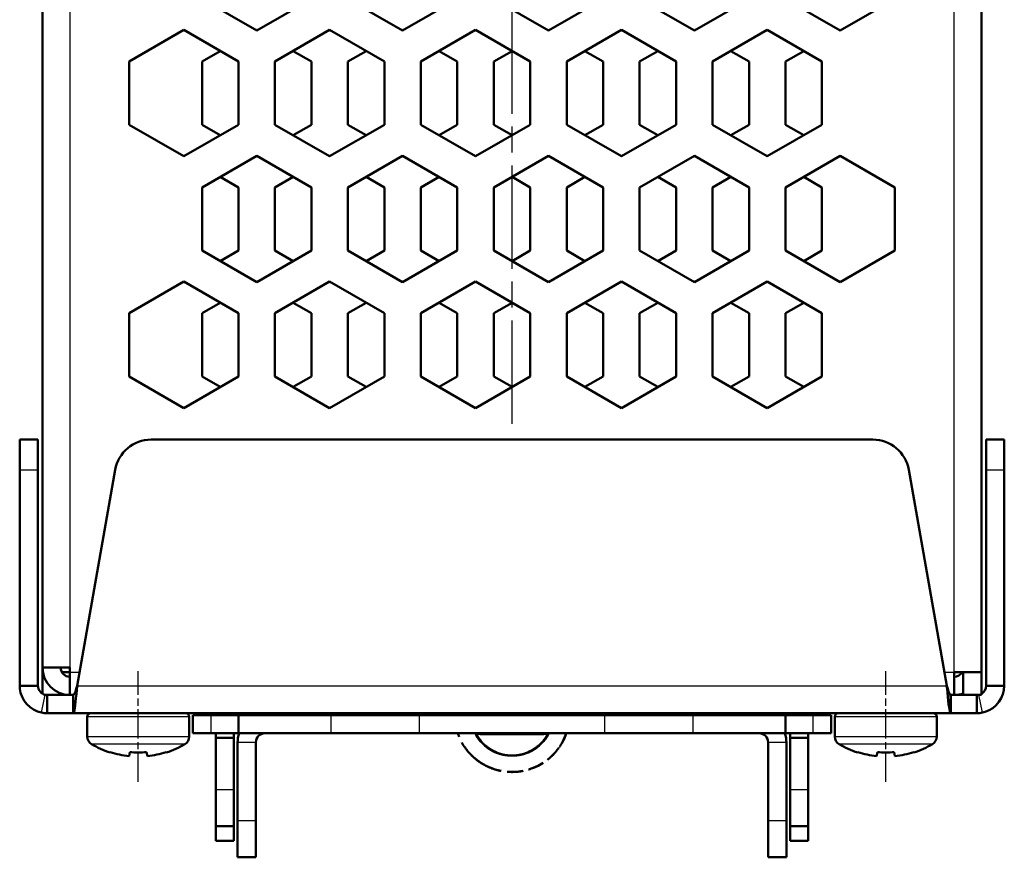
# Model space of a CAD drawing. Units: millimetres. Extents: x 1 to 840, y 1 to 594.
# Drawn here: x 211 to 265, y 452 to 498 of the extents above; entities that cross this region are included whole.
import ezdxf

# ---------------------------------------------------------------- set-up
doc = ezdxf.new("R2010")
doc.units = ezdxf.units.MM
doc.linetypes.add('CHAIN', pattern=[0.3543, 0.2362, -0.0295, 0.0591, -0.0295])
doc.linetypes.add('DASH_DOT', pattern=[0.37, 0.24, -0.06, 0.01, -0.06])
for name, color, linetype, lineweight in [('Mittellinie (ISO)', 1, 'DASH_DOT', 25), ('Sichtbar (ISO)', 7, 'Continuous', 50), ('Sichtbar schmal (ISO)', 1, 'Continuous', 25)]:
    doc.layers.add(name, color=color, linetype=linetype, lineweight=lineweight)

msp = doc.modelspace()

# ---------------------------------------------------------------- linework, layer by layer
at = {"layer": 'Mittellinie (ISO)', "linetype": 'CHAIN', "ltscale": 23.990969}
msp.add_line((237.6277713, 475.8002859), (237.6277713, 564.7219567), dxfattribs=at)
at = {"layer": 'Mittellinie (ISO)', "linetype": 'CHAIN', "ltscale": 6.742502}
for p, q in [((217.1277713, 456.1589622), (217.1277713, 462.2267781)), ((258.1277713, 456.1589622), (258.1277713, 462.2267781))]:
    msp.add_line(p, q, dxfattribs=at)
at = {"layer": 'Sichtbar (ISO)'}
for p, q in [((263.3777713, 560.1767781), (263.3777713, 462.1767781)), ((211.8777713, 462.4267781), (211.8777713, 559.9267781)), ((223.6277713, 497.3626765), (220.6277713, 499.0947273)), ((226.6277713, 499.0947273), (223.6277713, 497.3626765)), ((231.6277713, 497.3626765), (228.6277713, 499.0947273)), ((234.6277713, 499.0947273), (231.6277713, 497.3626765)), ((239.6277713, 497.3626765), (236.6277713, 499.0947273)), ((242.6277713, 499.0947273), (239.6277713, 497.3626765)), ((247.6277713, 497.3626765), (244.6277713, 499.0947273)), ((250.6277713, 499.0947273), (247.6277713, 497.3626765)), ((255.6277713, 497.3626765), (252.6277713, 499.0947273)), ((258.6277713, 499.0947273), (255.6277713, 497.3626765)), ((216.6277713, 495.6588289), (219.6277713, 497.3908797)), ((219.6277713, 497.3626765), (219.6033466, 497.3767781)), ((219.6277713, 497.3908797), (222.6277713, 495.6588289)), ((219.652196, 497.3767781), (219.6277713, 497.3626765)), ((223.6033466, 497.3767781), (223.6277713, 497.3908797)), ((223.6277713, 497.3908797), (223.652196, 497.3767781)), ((224.6277713, 495.6588289), (227.6277713, 497.3908797)), ((227.6277713, 497.3626765), (227.6033466, 497.3767781)), ((227.6277713, 497.3908797), (230.6277713, 495.6588289)), ((227.652196, 497.3767781), (227.6277713, 497.3626765)), ((231.6033466, 497.3767781), (231.6277713, 497.3908797)), ((231.6277713, 497.3908797), (231.652196, 497.3767781)), ((232.6277713, 495.6588289), (235.6277713, 497.3908797)), ((235.6277713, 497.3626765), (235.6033466, 497.3767781)), ((235.6277713, 497.3908797), (238.6277713, 495.6588289)), ((235.652196, 497.3767781), (235.6277713, 497.3626765)), ((239.6033466, 497.3767781), (239.6277713, 497.3908797)), ((239.6277713, 497.3908797), (239.652196, 497.3767781)), ((240.6277713, 495.6588289), (243.6277713, 497.3908797)), ((243.6277713, 497.3626765), (243.6033466, 497.3767781)), ((243.6277713, 497.3908797), (246.6277713, 495.6588289)), ((243.652196, 497.3767781), (243.6277713, 497.3626765)), ((247.6033466, 497.3767781), (247.6277713, 497.3908797)), ((247.6277713, 497.3908797), (247.652196, 497.3767781)), ((248.6277713, 495.6588289), (251.6277713, 497.3908797)), ((251.6277713, 497.3626765), (251.6033466, 497.3767781)), ((251.6277713, 497.3908797), (254.6277713, 495.6588289)), ((251.652196, 497.3767781), (251.6277713, 497.3626765)), ((255.6033466, 497.3767781), (255.6277713, 497.3908797)), ((255.6277713, 497.3908797), (255.652196, 497.3767781)), ((220.6277713, 495.6588289), (221.6277713, 496.2361792)), ((225.6277713, 496.2361792), (226.6277713, 495.6588289)), ((228.6277713, 495.6588289), (229.6277713, 496.2361792)), ((233.6277713, 496.2361792), (234.6277713, 495.6588289)), ((236.6277713, 495.6588289), (237.6277713, 496.2361792)), ((241.6277713, 496.2361792), (242.6277713, 495.6588289)), ((244.6277713, 495.6588289), (245.6277713, 496.2361792)), ((249.6277713, 496.2361792), (250.6277713, 495.6588289)), ((252.6277713, 495.6588289), (253.6277713, 496.2361792)), ((216.6277713, 492.1947273), (216.6277713, 495.6588289)), ((220.6277713, 492.1947273), (220.6277713, 495.6588289)), ((222.6277713, 495.6588289), (222.6277713, 492.1947273)), ((224.6277713, 492.1947273), (224.6277713, 495.6588289)), ((226.6277713, 495.6588289), (226.6277713, 492.1947273)), ((228.6277713, 492.1947273), (228.6277713, 495.6588289)), ((230.6277713, 495.6588289), (230.6277713, 492.1947273)), ((232.6277713, 492.1947273), (232.6277713, 495.6588289)), ((234.6277713, 495.6588289), (234.6277713, 492.1947273)), ((236.6277713, 492.1947273), (236.6277713, 495.6588289)), ((238.6277713, 495.6588289), (238.6277713, 492.1947273)), ((240.6277713, 492.1947273), (240.6277713, 495.6588289)), ((242.6277713, 495.6588289), (242.6277713, 492.1947273)), ((244.6277713, 492.1947273), (244.6277713, 495.6588289)), ((246.6277713, 495.6588289), (246.6277713, 492.1947273)), ((248.6277713, 492.1947273), (248.6277713, 495.6588289)), ((250.6277713, 495.6588289), (250.6277713, 492.1947273)), ((252.6277713, 492.1947273), (252.6277713, 495.6588289)), ((254.6277713, 495.6588289), (254.6277713, 492.1947273)), ((219.6277713, 490.4626765), (216.6277713, 492.1947273)), ((222.6277713, 492.1947273), (219.6277713, 490.4626765)), ((221.6277713, 491.617377), (220.6277713, 492.1947273)), ((227.6277713, 490.4626765), (224.6277713, 492.1947273)), ((226.6277713, 492.1947273), (225.6277713, 491.617377)), ((230.6277713, 492.1947273), (227.6277713, 490.4626765)), ((229.6277713, 491.617377), (228.6277713, 492.1947273)), ((235.6277713, 490.4626765), (232.6277713, 492.1947273)), ((234.6277713, 492.1947273), (233.6277713, 491.617377)), ((238.6277713, 492.1947273), (235.6277713, 490.4626765)), ((237.6277713, 491.617377), (236.6277713, 492.1947273)), ((243.6277713, 490.4626765), (240.6277713, 492.1947273)), ((242.6277713, 492.1947273), (241.6277713, 491.617377)), ((246.6277713, 492.1947273), (243.6277713, 490.4626765)), ((245.6277713, 491.617377), (244.6277713, 492.1947273)), ((251.6277713, 490.4626765), (248.6277713, 492.1947273)), ((250.6277713, 492.1947273), (249.6277713, 491.617377)), ((254.6277713, 492.1947273), (251.6277713, 490.4626765)), ((253.6277713, 491.617377), (252.6277713, 492.1947273)), ((219.6033466, 490.4767781), (219.6277713, 490.4908797)), ((219.6277713, 490.4908797), (219.652196, 490.4767781)), ((220.6277713, 488.7588289), (223.6277713, 490.4908797)), ((223.6277713, 490.4626765), (223.6033466, 490.4767781)), ((223.6277713, 490.4908797), (226.6277713, 488.7588289)), ((223.652196, 490.4767781), (223.6277713, 490.4626765)), ((227.6033466, 490.4767781), (227.6277713, 490.4908797)), ((227.6277713, 490.4908797), (227.652196, 490.4767781)), ((228.6277713, 488.7588289), (231.6277713, 490.4908797)), ((231.6277713, 490.4626765), (231.6033466, 490.4767781)), ((231.6277713, 490.4908797), (234.6277713, 488.7588289)), ((231.652196, 490.4767781), (231.6277713, 490.4626765)), ((235.6033466, 490.4767781), (235.6277713, 490.4908797)), ((235.6277713, 490.4908797), (235.652196, 490.4767781)), ((236.6277713, 488.7588289), (239.6277713, 490.4908797)), ((239.6277713, 490.4626765), (239.6033466, 490.4767781)), ((239.6277713, 490.4908797), (242.6277713, 488.7588289)), ((239.652196, 490.4767781), (239.6277713, 490.4626765)), ((243.6033466, 490.4767781), (243.6277713, 490.4908797)), ((243.6277713, 490.4908797), (243.652196, 490.4767781)), ((244.6277713, 488.7588289), (247.6277713, 490.4908797)), ((247.6277713, 490.4626765), (247.6033466, 490.4767781)), ((247.6277713, 490.4908797), (250.6277713, 488.7588289)), ((247.652196, 490.4767781), (247.6277713, 490.4626765)), ((251.6033466, 490.4767781), (251.6277713, 490.4908797)), ((251.6277713, 490.4908797), (251.652196, 490.4767781)), ((252.6277713, 488.7588289), (255.6277713, 490.4908797)), ((255.6277713, 490.4626765), (255.6033466, 490.4767781)), ((255.6277713, 490.4908797), (258.6277713, 488.7588289)), ((255.652196, 490.4767781), (255.6277713, 490.4626765)), ((221.6277713, 489.3361792), (222.6277713, 488.7588289)), ((224.6277713, 488.7588289), (225.6277713, 489.3361792)), ((229.6277713, 489.3361792), (230.6277713, 488.7588289)), ((232.6277713, 488.7588289), (233.6277713, 489.3361792)), ((237.6277713, 489.3361792), (238.6277713, 488.7588289)), ((240.6277713, 488.7588289), (241.6277713, 489.3361792)), ((245.6277713, 489.3361792), (246.6277713, 488.7588289)), ((248.6277713, 488.7588289), (249.6277713, 489.3361792)), ((253.6277713, 489.3361792), (254.6277713, 488.7588289)), ((220.6277713, 485.2947273), (220.6277713, 488.7588289)), ((222.6277713, 488.7588289), (222.6277713, 485.2947273)), ((224.6277713, 485.2947273), (224.6277713, 488.7588289)), ((226.6277713, 488.7588289), (226.6277713, 485.2947273)), ((228.6277713, 485.2947273), (228.6277713, 488.7588289)), ((230.6277713, 488.7588289), (230.6277713, 485.2947273)), ((232.6277713, 485.2947273), (232.6277713, 488.7588289)), ((234.6277713, 488.7588289), (234.6277713, 485.2947273)), ((236.6277713, 485.2947273), (236.6277713, 488.7588289)), ((238.6277713, 488.7588289), (238.6277713, 485.2947273)), ((240.6277713, 485.2947273), (240.6277713, 488.7588289)), ((242.6277713, 488.7588289), (242.6277713, 485.2947273)), ((244.6277713, 485.2947273), (244.6277713, 488.7588289)), ((246.6277713, 488.7588289), (246.6277713, 485.2947273)), ((248.6277713, 485.2947273), (248.6277713, 488.7588289)), ((250.6277713, 488.7588289), (250.6277713, 485.2947273)), ((252.6277713, 485.2947273), (252.6277713, 488.7588289)), ((254.6277713, 488.7588289), (254.6277713, 485.2947273)), ((258.6277713, 488.7588289), (258.6277713, 485.2947273)), ((223.6277713, 483.5626765), (220.6277713, 485.2947273)), ((222.6277713, 485.2947273), (221.6277713, 484.717377)), ((226.6277713, 485.2947273), (223.6277713, 483.5626765)), ((225.6277713, 484.717377), (224.6277713, 485.2947273)), ((231.6277713, 483.5626765), (228.6277713, 485.2947273)), ((230.6277713, 485.2947273), (229.6277713, 484.717377)), ((234.6277713, 485.2947273), (231.6277713, 483.5626765)), ((233.6277713, 484.717377), (232.6277713, 485.2947273)), ((239.6277713, 483.5626765), (236.6277713, 485.2947273)), ((238.6277713, 485.2947273), (237.6277713, 484.717377)), ((242.6277713, 485.2947273), (239.6277713, 483.5626765)), ((241.6277713, 484.717377), (240.6277713, 485.2947273)), ((247.6277713, 483.5626765), (244.6277713, 485.2947273)), ((246.6277713, 485.2947273), (245.6277713, 484.717377)), ((250.6277713, 485.2947273), (247.6277713, 483.5626765)), ((249.6277713, 484.717377), (248.6277713, 485.2947273)), ((255.6277713, 483.5626765), (252.6277713, 485.2947273)), ((254.6277713, 485.2947273), (253.6277713, 484.717377)), ((258.6277713, 485.2947273), (255.6277713, 483.5626765)), ((216.6277713, 481.8588289), (219.6277713, 483.5908797)), ((219.6277713, 483.5626765), (219.6033466, 483.5767781)), ((219.6277713, 483.5908797), (222.6277713, 481.8588289)), ((219.652196, 483.5767781), (219.6277713, 483.5626765)), ((223.6033466, 483.5767781), (223.6277713, 483.5908797)), ((223.6277713, 483.5908797), (223.652196, 483.5767781)), ((224.6277713, 481.8588289), (227.6277713, 483.5908797)), ((227.6277713, 483.5626765), (227.6033466, 483.5767781)), ((227.6277713, 483.5908797), (230.6277713, 481.8588289)), ((227.652196, 483.5767781), (227.6277713, 483.5626765)), ((231.6033466, 483.5767781), (231.6277713, 483.5908797)), ((231.6277713, 483.5908797), (231.652196, 483.5767781)), ((232.6277713, 481.8588289), (235.6277713, 483.5908797)), ((235.6277713, 483.5626765), (235.6033466, 483.5767781)), ((235.6277713, 483.5908797), (238.6277713, 481.8588289)), ((235.652196, 483.5767781), (235.6277713, 483.5626765)), ((239.6033466, 483.5767781), (239.6277713, 483.5908797)), ((239.6277713, 483.5908797), (239.652196, 483.5767781)), ((240.6277713, 481.8588289), (243.6277713, 483.5908797)), ((243.6277713, 483.5626765), (243.6033466, 483.5767781)), ((243.6277713, 483.5908797), (246.6277713, 481.8588289)), ((243.652196, 483.5767781), (243.6277713, 483.5626765)), ((247.6033466, 483.5767781), (247.6277713, 483.5908797)), ((247.6277713, 483.5908797), (247.652196, 483.5767781)), ((248.6277713, 481.8588289), (251.6277713, 483.5908797)), ((251.6277713, 483.5626765), (251.6033466, 483.5767781)), ((251.6277713, 483.5908797), (254.6277713, 481.8588289)), ((251.652196, 483.5767781), (251.6277713, 483.5626765)), ((255.6033466, 483.5767781), (255.6277713, 483.5908797)), ((255.6277713, 483.5908797), (255.652196, 483.5767781)), ((220.6277713, 481.8588289), (221.6277713, 482.4361792)), ((225.6277713, 482.4361792), (226.6277713, 481.8588289)), ((228.6277713, 481.8588289), (229.6277713, 482.4361792)), ((233.6277713, 482.4361792), (234.6277713, 481.8588289)), ((236.6277713, 481.8588289), (237.6277713, 482.4361792)), ((241.6277713, 482.4361792), (242.6277713, 481.8588289)), ((244.6277713, 481.8588289), (245.6277713, 482.4361792)), ((249.6277713, 482.4361792), (250.6277713, 481.8588289)), ((252.6277713, 481.8588289), (253.6277713, 482.4361792)), ((216.6277713, 478.3947273), (216.6277713, 481.8588289)), ((220.6277713, 478.3947273), (220.6277713, 481.8588289)), ((222.6277713, 481.8588289), (222.6277713, 478.3947273)), ((224.6277713, 478.3947273), (224.6277713, 481.8588289)), ((226.6277713, 481.8588289), (226.6277713, 478.3947273)), ((228.6277713, 478.3947273), (228.6277713, 481.8588289)), ((230.6277713, 481.8588289), (230.6277713, 478.3947273)), ((232.6277713, 478.3947273), (232.6277713, 481.8588289)), ((234.6277713, 481.8588289), (234.6277713, 478.3947273)), ((236.6277713, 478.3947273), (236.6277713, 481.8588289)), ((238.6277713, 481.8588289), (238.6277713, 478.3947273)), ((240.6277713, 478.3947273), (240.6277713, 481.8588289)), ((242.6277713, 481.8588289), (242.6277713, 478.3947273)), ((244.6277713, 478.3947273), (244.6277713, 481.8588289)), ((246.6277713, 481.8588289), (246.6277713, 478.3947273)), ((248.6277713, 478.3947273), (248.6277713, 481.8588289)), ((250.6277713, 481.8588289), (250.6277713, 478.3947273)), ((252.6277713, 478.3947273), (252.6277713, 481.8588289)), ((254.6277713, 481.8588289), (254.6277713, 478.3947273)), ((219.6277713, 476.6626765), (216.6277713, 478.3947273)), ((222.6277713, 478.3947273), (219.6277713, 476.6626765)), ((221.6277713, 477.817377), (220.6277713, 478.3947273)), ((227.6277713, 476.6626765), (224.6277713, 478.3947273)), ((226.6277713, 478.3947273), (225.6277713, 477.817377)), ((230.6277713, 478.3947273), (227.6277713, 476.6626765)), ((229.6277713, 477.817377), (228.6277713, 478.3947273)), ((235.6277713, 476.6626765), (232.6277713, 478.3947273)), ((234.6277713, 478.3947273), (233.6277713, 477.817377)), ((238.6277713, 478.3947273), (235.6277713, 476.6626765)), ((237.6277713, 477.817377), (236.6277713, 478.3947273)), ((243.6277713, 476.6626765), (240.6277713, 478.3947273)), ((242.6277713, 478.3947273), (241.6277713, 477.817377)), ((246.6277713, 478.3947273), (243.6277713, 476.6626765)), ((245.6277713, 477.817377), (244.6277713, 478.3947273)), ((251.6277713, 476.6626765), (248.6277713, 478.3947273)), ((250.6277713, 478.3947273), (249.6277713, 477.817377)), ((254.6277713, 478.3947273), (251.6277713, 476.6626765)), ((253.6277713, 477.817377), (252.6277713, 478.3947273)), ((211.6277713, 474.9267781), (210.6277713, 474.9267781)), ((210.6277713, 473.2740745), (210.6277713, 474.9267781)), ((211.6277713, 474.9267781), (211.6277713, 473.2740745)), ((217.8367299, 474.9267781), (257.4188127, 474.9267781)), ((264.6277713, 474.9267781), (263.6277713, 474.9267781)), ((263.6277713, 473.2740745), (263.6277713, 474.9267781)), ((264.6277713, 474.9267781), (264.6277713, 473.2740745)), ((210.6277713, 461.4267781), (210.6277713, 473.2740745)), ((211.6277713, 473.2740745), (211.6277713, 461.4267781)), ((215.8671144, 473.2740745), (213.7781164, 461.4267781)), ((261.4774262, 461.4267781), (259.3884282, 473.2740745)), ((263.6277713, 461.4267781), (263.6277713, 473.2740745)), ((264.6277713, 473.2740745), (264.6277713, 461.4267781)), ((213.3777713, 462.4267781), (211.8777713, 462.4267781)), ((211.8777713, 462.4267781), (211.8777713, 460.9937654)), ((213.3777713, 462.4267781), (213.3777713, 462.1767781)), ((212.9447586, 462.1767781), (213.3777713, 462.1767781)), ((213.3777713, 460.9267781), (213.3777713, 462.1767781)), ((261.8777713, 462.1767781), (261.8777713, 460.9267781)), ((263.3777713, 462.1767781), (261.8777713, 462.1767781)), ((262.3777713, 460.9267781), (262.3777713, 462.1767781)), ((263.3777713, 462.1767781), (263.3777713, 460.9267781)), ((211.3780285, 461.4267781), (210.6277713, 461.4267781)), ((211.6277713, 461.4267781), (211.3780285, 461.4267781)), ((263.877514, 461.4267781), (263.6277713, 461.4267781)), ((264.6277713, 461.4267781), (263.877514, 461.4267781)), ((212.1277713, 460.9267781), (213.564259, 460.9267781)), ((212.1277713, 460.9267781), (212.1277713, 460.6770354)), ((212.1277713, 460.6770354), (212.1277713, 459.9267781)), ((212.8777713, 460.9267781), (212.8777713, 461.0125645)), ((213.564259, 460.6770354), (213.564259, 460.9267781)), ((213.564259, 459.9267781), (213.564259, 460.6770354)), ((261.6912836, 460.9267781), (262.6595343, 460.9267781)), ((261.6912836, 460.9267781), (261.6912836, 460.6770354)), ((261.6912836, 460.6770354), (261.6912836, 459.9267781)), ((263.3777713, 460.9267781), (262.6595343, 460.9267781)), ((263.1277713, 460.6770354), (263.1277713, 460.9267781)), ((263.1277713, 459.9267781), (263.1277713, 460.6770354)), ((213.564259, 459.9267781), (212.1277713, 459.9267781)), ((261.6912836, 459.9267781), (213.564259, 459.9267781)), ((214.3277713, 458.6589622), (214.3277713, 459.7267781)), ((219.9277713, 458.6589622), (219.9277713, 459.7267781)), ((220.1277713, 459.8267781), (221.1277713, 459.8267781)), ((220.1277713, 459.8267781), (220.1277713, 458.8267781)), ((222.6277713, 459.8267781), (221.1277713, 459.8267781)), ((222.6277713, 459.8267781), (227.6945493, 459.8267781)), ((222.6277713, 459.8267781), (222.6277713, 458.8267781)), ((227.6945493, 459.8267781), (232.5510359, 459.8267781)), ((232.5510359, 459.8267781), (242.7045067, 459.8267781)), ((235.3769995, 459.8531216), (234.4769995, 459.8531216)), ((242.7045067, 459.8267781), (247.5609932, 459.8267781)), ((247.5609932, 459.8267781), (252.6277713, 459.8267781)), ((254.1277713, 459.8267781), (252.6277713, 459.8267781)), ((252.6277713, 458.8267781), (252.6277713, 459.8267781)), ((254.1277713, 459.8267781), (255.1277713, 459.8267781)), ((255.1277713, 458.8267781), (255.1277713, 459.8267781)), ((255.3277713, 458.6589622), (255.3277713, 459.7267781)), ((260.9277713, 458.6589622), (260.9277713, 459.7267781)), ((263.1277713, 459.9267781), (261.6912836, 459.9267781)), ((221.1277713, 458.8267781), (220.1277713, 458.8267781)), ((221.1277713, 458.8267781), (222.6277713, 458.8267781)), ((221.3777713, 458.5767781), (221.3777713, 458.8267781)), ((221.3777713, 455.7267781), (221.3777713, 458.5767781)), ((222.3777713, 458.5767781), (221.3777713, 458.5767781)), ((222.3777713, 458.8267781), (222.3777713, 458.5767781)), ((222.3777713, 455.7267781), (222.3777713, 458.5767781)), ((227.6945493, 458.8267781), (222.6277713, 458.8267781)), ((232.5510359, 458.8267781), (227.6945493, 458.8267781)), ((232.5510359, 458.8267781), (242.7045067, 458.8267781)), ((236.1277713, 458.7813733), (239.1277713, 458.7813733)), ((247.5609932, 458.8267781), (242.7045067, 458.8267781)), ((252.6277713, 458.8267781), (247.5609932, 458.8267781)), ((252.6277713, 458.8267781), (254.1277713, 458.8267781)), ((252.8777713, 458.5767781), (252.8777713, 458.8267781)), ((253.8777713, 458.5767781), (252.8777713, 458.5767781)), ((252.8777713, 458.5767781), (252.8777713, 455.7267781)), ((253.8777713, 458.8267781), (253.8777713, 458.5767781)), ((253.8777713, 455.7267781), (253.8777713, 458.5767781)), ((255.1277713, 458.8267781), (254.1277713, 458.8267781)), ((222.5777713, 458.3267781), (222.5777713, 454.0267781)), ((223.5777713, 454.0267781), (223.5777713, 458.3267781)), ((251.6777713, 454.0267781), (251.6777713, 458.3267781)), ((252.6777713, 454.0267781), (252.6777713, 458.3267781)), ((215.5894978, 457.7918977), (215.5857263, 457.7705088)), ((216.6644978, 457.7918977), (216.6266508, 457.5772573)), ((217.6288917, 457.5772573), (217.5910448, 457.7918977)), ((218.6698162, 457.7705088), (218.6660448, 457.7918977)), ((256.5894978, 457.7918977), (256.5857263, 457.7705088)), ((257.6644978, 457.7918977), (257.6266508, 457.5772573)), ((258.6288917, 457.5772573), (258.5910448, 457.7918977)), ((259.6698162, 457.7705088), (259.6660448, 457.7918977)), ((221.3777713, 453.7267781), (221.3777713, 455.7267781)), ((222.3777713, 455.7267781), (222.3777713, 453.7267781)), ((252.8777713, 453.7267781), (252.8777713, 455.7267781)), ((253.8777713, 455.7267781), (253.8777713, 453.7267781)), ((221.3777713, 453.7267781), (222.3777713, 453.7267781)), ((221.3777713, 452.9267781), (221.3777713, 453.7267781)), ((222.3777713, 453.7267781), (222.3777713, 452.9267781)), ((222.5777713, 452.0267781), (222.5777713, 454.0267781)), ((223.5777713, 454.0267781), (223.5777713, 452.0267781)), ((251.6777713, 452.0267781), (251.6777713, 454.0267781)), ((252.6777713, 454.0267781), (252.6777713, 452.0267781)), ((252.8777713, 453.7267781), (253.8777713, 453.7267781)), ((252.8777713, 452.9267781), (252.8777713, 453.7267781)), ((253.8777713, 453.7267781), (253.8777713, 452.9267781)), ((222.3777713, 452.9267781), (221.3777713, 452.9267781)), ((253.8777713, 452.9267781), (252.8777713, 452.9267781)), ((222.5777713, 452.0267781), (223.5777713, 452.0267781)), ((251.6777713, 452.0267781), (252.6777713, 452.0267781))]:
    msp.add_line(p, q, dxfattribs=at)
for centre, radius, start, end in [((217.8367299, 472.9267781), 2, 90, 170), ((257.4188127, 472.9267781), 2, 10, 90), ((213.3777713, 462.4267781), 1.5, 180, 270), ((213.3777713, 462.4267781), 0.5, 180, 270), ((261.8777713, 462.4267781), 0.5, 270, 330), ((261.8777713, 462.4267781), 1.5, 270, 289.47122063), ((214.5277713, 459.7267781), 0.2, 90, 180), ((219.7277713, 459.7267781), 0.2, 0, 90), ((220.8777713, 459.4267781), 0.5, 53.13010235, 90), ((220.8777713, 459.4267781), 1.5, 15.46600995, 19.47122063), ((254.3777713, 459.4267781), 1.5, 160.52877937, 164.53399005), ((254.3777713, 459.4267781), 0.5, 90, 126.86989765), ((255.5277713, 459.7267781), 0.2, 90, 180), ((260.7277713, 459.7267781), 0.2, 0, 90), ((214.8277713, 458.6589622), 0.5, 180, 239.26213133), ((219.4277713, 458.6589622), 0.5, 300.73786867, 0), ((224.0777713, 458.3267781), 1.5, 160.52877937, 180), ((224.0777713, 458.3267781), 0.5, 90, 180), ((251.1777713, 458.3267781), 0.5, 0, 90), ((251.1777713, 458.3267781), 1.5, 0, 19.47122063), ((255.8277713, 458.6589622), 0.5, 180, 239.26213133), ((260.4277713, 458.6589622), 0.5, 300.73786867, 0), ((217.1277713, 462.5267781), 5, 239.26213133, 252.03662492), ((217.1277713, 462.5267781), 5, 287.96337508, 300.73786867), ((258.1277713, 462.5267781), 5, 239.26213133, 252.03662492), ((258.1277713, 462.5267781), 5, 287.96337508, 300.73786867)]:
    msp.add_arc(centre, radius, start, end, dxfattribs=at)
for centre, major_axis, ratio, start_param, end_param in [((236.1277713, 458.9205464), (-1, 0), 0.139173101, 1.0592391125, 1.5707963268), ((239.1277713, 458.9205464), (-1, 0), 0.139173101, 1.5707963268, 2.0805256656), ((217.1277713, 462.4632284), (4.9865888, 0), 0.984807753, 4.3987920533, 4.6117254257), ((217.1277713, 462.6470643), (4.9517841, 0), 0.984807753, 4.6186950685, 4.8060828923), ((217.1277713, 462.4632284), (4.9865888, 0), 0.984807753, 4.8130525351, 5.0259859075), ((258.1277713, 462.4632284), (4.9865888, 0), 0.984807753, 4.3987920533, 4.6117254257), ((258.1277713, 462.6470643), (4.9517841, 0), 0.984807753, 4.6186950685, 4.8060828923), ((258.1277713, 462.4632284), (4.9865888, 0), 0.984807753, 4.8130525351, 5.0259859075)]:
    msp.add_ellipse(centre, major_axis=major_axis, ratio=ratio, start_param=start_param, end_param=end_param, dxfattribs=at)
for points, knots in [([(211.8243609, 459.9577845), (211.206364, 460.0854275), (210.7021976, 460.6419516), (210.6360379, 461.269515), (210.6305319, 461.3217431), (210.6277713, 461.3742606), (210.6277713, 461.4267781)], [0, 0, 0, 0, 1.2620823359, 1.2620823359, 1.2620823359, 1.3671174138, 1.3671174138, 1.3671174138, 1.3671174138]), ([(213.7781164, 461.4267781), (213.7225007, 460.7957369), (213.666885, 460.189422), (213.6112693, 459.9976905), (213.6066407, 459.9817339), (213.6020122, 459.9684074), (213.5973836, 459.9577845)], [0, 0, 0, 0, 1.2620823359, 1.2620823359, 1.2620823359, 1.3671174138, 1.3671174138, 1.3671174138, 1.3671174138]), ([(261.6581589, 459.9577845), (261.6025432, 460.0854275), (261.5469275, 460.6419516), (261.4913118, 461.269515), (261.4866832, 461.3217431), (261.4820547, 461.3742606), (261.4774262, 461.4267781)], [0, 0, 0, 0, 1.2620823359, 1.2620823359, 1.2620823359, 1.3671174138, 1.3671174138, 1.3671174138, 1.3671174138]), ([(264.6277713, 461.4267781), (264.6277713, 460.7957369), (264.1847305, 460.189422), (263.5835218, 459.9976905), (263.533487, 459.9817339), (263.4826136, 459.9684074), (263.4311816, 459.9577845)], [0, 0, 0, 0, 1.2620823359, 1.2620823359, 1.2620823359, 1.3671174138, 1.3671174138, 1.3671174138, 1.3671174138]), ([(234.9041387, 459.8267782), (234.8527057, 459.826927), (234.8024877, 459.8275923), (234.7001944, 459.8300907), (234.6500359, 459.8320457), (234.5679191, 459.8368642), (234.5354271, 459.8396931), (234.5011755, 459.8444054), (234.4921732, 459.8461064), (234.4800862, 459.8495774), (234.477001, 459.8513493), (234.4769995, 459.8531216)], [-0.068401245401, -0.068401245401, -0.068401245401, -0.068401245401, -0.052896668138, -0.052896668138, -0.03521502353, -0.03521502353, -0.018125705856, -0.018125705856, -0.009067882955, -0.009067882955, 0, 0, 0, 0]), ([(235.3769995, 459.8531216), (235.376998, 459.8513395), (235.3738263, 459.8495583), (235.3615148, 459.8460681), (235.3523739, 459.8443587), (235.3170077, 459.8395075), (235.2832844, 459.8366397), (235.1999392, 459.8318993), (235.151821, 459.8300275), (235.051663, 459.8275907), (235.0003717, 459.8269266), (234.9486932, 459.8267781)], [-0.141267358054, -0.141267358054, -0.141267358054, -0.141267358054, -0.132193146343, -0.132193146343, -0.12311975703, -0.12311975703, -0.105329124641, -0.105329124641, -0.088349932048, -0.088349932048, -0.072857233863, -0.072857233863, -0.072857233863, -0.072857233863]), ([(240.775526, 459.9267781), (240.7760573, 459.9039554), (240.77634, 459.8811184), (240.7763888, 459.847774), (240.7763516, 459.8372762), (240.7762619, 459.8267781)], [110.612586708626, 110.612586708626, 110.612586708626, 110.612586708626, 110.671446370549, 110.671446370549, 110.698489140851, 110.698489140851, 110.698489140851, 110.698489140851]), ([(239.6301483, 458.8267781), (239.5998298, 458.7674953), (239.5669097, 458.7096122), (239.3841584, 458.4196142), (239.1919596, 458.2118153), (238.7483686, 457.8820643), (238.494126, 457.7576346), (237.9614314, 457.6102045), (237.6794239, 457.5859197), (237.1293852, 457.6406694), (236.8576073, 457.7197921), (236.3645583, 457.9693521), (236.0278869, 458.2267072), (235.7446007, 458.6067587), (235.6493235, 458.7766189), (235.6236338, 458.8267781)], [9.7307966735, 9.7307966735, 9.7307966735, 9.7307966735, 9.9704005739, 9.9704005739, 10.9674406313, 10.9674406313, 11.9644806887, 11.9644806887, 12.9615207461, 12.9615207461, 13.9585608035, 13.9585608035, 14.9556008609, 15.4541208896, 15.6573182919, 15.6573182919, 15.6573182919, 15.6573182919]), ([(239.6302471, 458.8267781), (239.6280169, 458.8224255), (239.6257726, 458.8180808), (239.4963684, 458.5696165), (239.3227696, 458.3475552), (238.9099463, 457.9833648), (238.66812, 457.8385612), (238.1519662, 457.6471365), (237.8742492, 457.5989549), (237.3237864, 457.6058952), (237.0473159, 457.6607797), (236.5361525, 457.865157), (236.2978992, 458.0157671), (235.9044755, 458.3808894), (235.7431113, 458.5939263), (235.6237543, 458.8267781)], [60.8017322697, 60.8017322697, 60.8017322697, 60.8017322697, 60.8194435009, 60.8194435009, 61.8164835583, 61.8164835583, 62.8135236157, 62.8135236157, 63.8105636731, 63.8105636731, 64.8076037305, 64.8076037305, 65.8046437879, 65.8046437879, 66.7518389882, 66.7518389882, 66.7518389882, 66.7518389882]), ([(239.6302275, 458.8267781), (239.5130359, 458.5983362), (239.355687, 458.3888626), (238.9681839, 458.024683), (238.7310359, 457.8723378), (238.2211647, 457.6647592), (237.9451021, 457.6078592), (237.394693, 457.5974667), (237.116632, 457.6436196), (236.5992876, 457.8318014), (236.3564106, 457.9748347), (235.9413095, 458.3364258), (235.7660933, 458.5572128), (235.632809, 458.8092516), (235.6282578, 458.8179989), (235.6237641, 458.8267781)], [77.8369744421, 77.8369744421, 77.8369744421, 77.8369744421, 78.766164534, 78.766164534, 79.7632045914, 79.7632045914, 80.7602446488, 80.7602446488, 81.7572847062, 81.7572847062, 82.7543247636, 82.7543247636, 83.751364821, 83.751364821, 83.7870724135, 83.7870724135, 83.7870724135, 83.7870724135]), ([(239.6302261, 458.8267781), (239.6172286, 458.8013794), (239.6037501, 458.7762452), (239.4550285, 458.5113965), (239.2745235, 458.294912), (238.8504376, 457.9439015), (238.6041723, 457.8067844), (238.0822478, 457.6317061), (237.803152, 457.592292), (237.2531798, 457.6165583), (236.9785742, 457.6801186), (236.4740986, 457.9004863), (236.2407046, 458.0585227), (235.8757587, 458.4192571), (235.7325569, 458.6147829), (235.6237826, 458.8267781)], [43.766545698, 43.766545698, 43.766545698, 43.766545698, 43.8697625253, 43.8697625253, 44.8668025827, 44.8668025827, 45.86384264, 45.86384264, 46.8608826974, 46.8608826974, 47.8579227548, 47.8579227548, 48.8549628122, 48.8549628122, 49.7166573567, 49.7166573567, 49.7166573567, 49.7166573567]), ([(239.6301809, 458.8267781), (239.5236263, 458.6191802), (239.3842543, 458.4273203), (239.0250892, 458.0678194), (238.7928547, 457.9080844), (238.2897708, 457.6845565), (238.015637, 457.6189931), (237.4658287, 457.5912755), (237.1864529, 457.62865), (236.6634399, 457.8004479), (236.4161796, 457.9357622), (235.9898981, 458.2841028), (235.8078162, 458.499263), (235.6549791, 458.767482), (235.639062, 458.796949), (235.6238044, 458.8267781)], [94.8721473141, 94.8721473141, 94.8721473141, 94.8721473141, 95.7158455097, 95.7158455097, 96.7128855671, 96.7128855671, 97.7099256244, 97.7099256244, 98.7069656818, 98.7069656818, 99.7040057392, 99.7040057392, 100.7010457966, 100.7010457966, 100.8222275319, 100.8222275319, 100.8222275319, 100.8222275319]), ([(239.6301809, 458.8267781), (239.6064179, 458.7803171), (239.5810536, 458.7347248), (239.4118793, 458.4545044), (239.2246468, 458.2438111), (238.7897182, 457.9063288), (238.5392574, 457.7770346), (238.0120793, 457.6184778), (237.7318812, 457.5878714), (237.1829465, 457.6294422), (236.9104787, 457.7016167), (236.4131904, 457.9377575), (236.1848873, 458.1030627), (235.8477231, 458.4580057), (235.7219294, 458.6356662), (235.6238328, 458.8267781)], [26.731454567, 26.731454567, 26.731454567, 26.731454567, 26.9200815496, 26.9200815496, 27.917121607, 27.917121607, 28.9141616644, 28.9141616644, 29.9112017218, 29.9112017218, 30.9082417792, 30.9082417792, 31.9052818366, 31.9052818366, 32.6815386865, 32.6815386865, 32.6815386865, 32.6815386865]), ([(239.6301672, 458.8267781), (239.5333156, 458.6379583), (239.4097476, 458.4626162), (239.0744857, 458.1075574), (238.8458154, 457.9406983), (238.347051, 457.7027425), (238.0735717, 457.6297082), (237.522407, 457.5878231), (237.241012, 457.6184003), (236.7119073, 457.7782389), (236.4605069, 457.9083152), (236.0247426, 458.2483416), (235.8372324, 458.4603809), (235.6701491, 458.739785), (235.6462823, 458.7828943), (235.6238393, 458.8267781)], [111.9019720465, 111.9019720465, 111.9019720465, 111.9019720465, 112.6655264853, 112.6655264853, 113.6625665427, 113.6625665427, 114.6596066001, 114.6596066001, 115.6566466575, 115.6566466575, 116.6536867149, 116.6536867149, 117.6507267723, 117.6507267723, 117.8281800177, 117.8281800177, 117.8281800177, 117.8281800177]), ([(240.5818319, 458.7635901), (240.5314845, 458.6270122), (240.4716695, 458.49386), (240.3893339, 458.3402297), (240.3755707, 458.3153684), (240.3614768, 458.2907059)], [43.49359202142, 43.49359202142, 43.49359202142, 43.49359202142, 43.86976252526, 43.86976252526, 43.94305870457, 43.94305870457, 43.94305870457, 43.94305870457]), ([(240.6044149, 458.8267781), (240.5819941, 458.7616958), (240.5574276, 458.6973145), (240.5026505, 458.5668473), (240.4722566, 458.5009737), (240.4396442, 458.4362617)], [94.54105869873, 94.54105869873, 94.54105869873, 94.54105869873, 94.71880545227, 94.71880545227, 94.90593594807, 94.90593594807, 94.90593594807, 94.90593594807]), ([(240.6044588, 458.8267781), (240.592263, 458.7914013), (240.5794351, 458.7562394), (240.5384489, 458.6498333), (240.5082992, 458.5793882), (240.4756297, 458.5101419)], [111.57223155641, 111.57223155641, 111.57223155641, 111.57223155641, 111.66848642794, 111.66848642794, 111.8654656236, 111.8654656236, 111.8654656236, 111.8654656236]), ([(235.1556693, 457.9010122), (235.0841565, 457.9915182), (235.0175685, 458.0859957), (234.9295867, 458.2267513), (234.9039138, 458.2701212), (234.8793086, 458.3140629)], [117.35390744021, 117.35390744021, 117.35390744021, 117.35390744021, 117.6507267723, 117.6507267723, 117.7802056962, 117.7802056962, 117.7802056962, 117.7802056962]), ([(240.1137202, 457.9206425), (240.0463559, 457.8339307), (239.9744264, 457.7506886), (239.8614534, 457.63307), (239.8237386, 457.5957528), (239.7851225, 457.5594296)], [95.43216573134, 95.43216573134, 95.43216573134, 95.43216573134, 95.71584550966, 95.71584550966, 95.85270559146, 95.85270559146, 95.85270559146, 95.85270559146]), ([(240.1593517, 457.9808142), (240.0968613, 457.8962428), (240.0301143, 457.8147721), (239.9144435, 457.6873482), (239.8679797, 457.6393391), (239.8200629, 457.592875)], [112.39509028849, 112.39509028849, 112.39509028849, 112.39509028849, 112.66552648533, 112.66552648533, 112.83722239632, 112.83722239632, 112.83722239632, 112.83722239632]), ([(236.6996983, 456.8434241), (236.5745505, 456.8819665), (236.4517401, 456.9283169), (235.9796512, 457.1412121), (235.6583376, 457.3646901), (235.3036284, 457.7236858), (235.2255477, 457.8122055), (235.152693, 457.9047595)], [30.5698704853, 30.5698704853, 30.5698704853, 30.5698704853, 30.9082417792, 30.9082417792, 31.9052818366, 31.9052818366, 32.2096158647, 32.2096158647, 32.2096158647, 32.2096158647]), ([(235.9669503, 457.1768536), (235.7844002, 457.2901079), (235.6134607, 457.4219663), (235.4371794, 457.5894857), (235.4172441, 457.6089433), (235.3975771, 457.628657)], [48.29973383907, 48.29973383907, 48.29973383907, 48.29973383907, 48.85496281222, 48.85496281222, 48.92681463581, 48.92681463581, 48.92681463581, 48.92681463581]), ([(235.9669503, 457.1768536), (235.8686221, 457.2378256), (235.773595, 457.3042396), (235.6268311, 457.4194289), (235.5727833, 457.4648888), (235.5203512, 457.5120874)], [99.40507938069, 99.40507938069, 99.40507938069, 99.40507938069, 99.70400573923, 99.70400573923, 99.88617807816, 99.88617807816, 99.88617807816, 99.88617807816]), ([(236.0076389, 457.1520337), (235.91505, 457.2075227), (235.8252578, 457.2677959), (235.6943639, 457.3658456), (235.6509379, 457.4002123), (235.608469, 457.4356839)], [116.37594481638, 116.37594481638, 116.37594481638, 116.37594481638, 116.6536867149, 116.6536867149, 116.79596177786, 116.79596177786, 116.79596177786, 116.79596177786]), ([(239.9483507, 457.7248754), (239.8425653, 457.6094787), (239.7281608, 457.5019102), (239.5947856, 457.3941477), (239.5833879, 457.3850696), (239.5719294, 457.3760729)], [27.51254143553, 27.51254143553, 27.51254143553, 27.51254143553, 27.91712160699, 27.91712160699, 27.9547016228, 27.9547016228, 27.9547016228, 27.9547016228]), ([(240.0150714, 457.8000248), (239.9127349, 457.6809776), (239.8014843, 457.5695225), (239.654987, 457.4433302), (239.6273049, 457.4203054), (239.5992453, 457.3977711)], [44.46108340753, 44.46108340753, 44.46108340753, 44.46108340753, 44.86680258266, 44.86680258266, 44.95967810844, 44.95967810844, 44.95967810844, 44.95967810844]), ([(236.9540528, 456.7765518), (236.7727908, 456.8162017), (236.5950075, 456.8718326), (236.3735819, 456.9634122), (236.324574, 456.9851733), (236.2761766, 457.0081615)], [47.37835756403, 47.37835756403, 47.37835756403, 47.37835756403, 47.85792275483, 47.85792275483, 47.99624186402, 47.99624186402, 47.99624186402, 47.99624186402]), ([(237.0261752, 456.7616492), (236.9172318, 456.7828054), (236.8093449, 456.8097227), (236.6326095, 456.8639478), (236.5630011, 456.8880253), (236.4943583, 456.9144963)], [98.42024559635, 98.42024559635, 98.42024559635, 98.42024559635, 98.70696568184, 98.70696568184, 98.89695368151, 98.89695368151, 98.89695368151, 98.89695368151]), ([(237.0162607, 456.7635794), (236.9353948, 456.7795492), (236.8551101, 456.798701), (236.6916567, 456.8445851), (236.6087659, 456.8716395), (236.5271832, 456.9020612)], [115.44462016167, 115.44462016167, 115.44462016167, 115.44462016167, 115.65664665751, 115.65664665751, 115.88063039901, 115.88063039901, 115.88063039901, 115.88063039901]), ([(239.1536994, 457.0986196), (238.9753898, 456.9998039), (238.7875316, 456.9182706), (238.5718756, 456.8487536), (238.550628, 456.8421537), (238.5293178, 456.8357821)], [28.38726576039, 28.38726576039, 28.38726576039, 28.38726576039, 28.91416166438, 28.91416166438, 28.97154703074, 28.97154703074, 28.97154703074, 28.97154703074]), ([(239.1536994, 457.0986196), (239.0043083, 457.0158135), (238.8481635, 456.9451102), (238.6446443, 456.8723549), (238.6020273, 456.8581474), (238.5591434, 456.844865)], [45.42239006452, 45.42239006452, 45.42239006452, 45.42239006452, 45.86384264005, 45.86384264005, 45.97972136453, 45.97972136453, 45.97972136453, 45.97972136453]), ([(239.331456, 457.2049154), (239.2131467, 457.128753), (239.0896925, 457.0604676), (238.8858047, 456.9650305), (238.8082681, 456.9324794), (238.7295993, 456.9030929)], [96.34928066463, 96.34928066463, 96.34928066463, 96.34928066463, 96.71288556706, 96.71288556706, 96.92978238475, 96.92978238475, 96.92978238475, 96.92978238475]), ([(239.230302, 457.1424699), (239.1676613, 457.1053959), (239.1036989, 457.070472), (238.9633805, 457.0000984), (238.8867878, 456.9654764), (238.808979, 456.933986)], [113.47535180608, 113.47535180608, 113.47535180608, 113.47535180608, 113.66256654273, 113.66256654273, 113.87847720969, 113.87847720969, 113.87847720969, 113.87847720969]), ([(238.1745324, 456.7517706), (237.9361252, 456.7097142), (237.6930447, 456.6951271), (237.4191216, 456.710458), (237.3874728, 456.7127127), (237.3558757, 456.7154455)], [29.28558476077, 29.28558476077, 29.28558476077, 29.28558476077, 29.91120172177, 29.91120172177, 29.99304293266, 29.99304293266, 29.99304293266, 29.99304293266]), ([(238.0950279, 456.7387896), (237.9149035, 456.7117203), (237.7324144, 456.7002336), (237.4966007, 456.7059929), (237.4433681, 456.7086554), (237.3902621, 456.7126662)], [46.39010792069, 46.39010792069, 46.39010792069, 46.39010792069, 46.86088269744, 46.86088269744, 46.99836919748, 46.99836919748, 46.99836919748, 46.99836919748]), ([(238.1983579, 456.7560679), (238.0823733, 456.7346542), (237.9651259, 456.7197331), (237.8125659, 456.7090293), (237.7778676, 456.7071751), (237.7431601, 456.7058974)], [97.40518850502, 97.40518850502, 97.40518850502, 97.40518850502, 97.70992562445, 97.70992562445, 97.79955489072, 97.79955489072, 97.79955489072, 97.79955489072]), ([(238.243388, 456.7647072), (238.1389865, 456.7438556), (238.0334716, 456.7282789), (237.896943, 456.7151942), (237.8665561, 456.7127296), (237.8361495, 456.7107085)], [114.38568222113, 114.38568222113, 114.38568222113, 114.38568222113, 114.65960660012, 114.65960660012, 114.73792474225, 114.73792474225, 114.73792474225, 114.73792474225])]:
    msp.add_open_spline(points, degree=3, knots=knots, dxfattribs=at)
for points in [[(211.6277713, 461.4267781), (211.6277713, 461.1989252), (211.8034915, 460.9832022), (212.0266345, 460.9371136)], [(213.5973836, 460.9371136), (213.6576279, 460.9832022), (213.7178721, 461.1989252), (213.7781164, 461.4267781)], [(261.4774262, 461.4267781), (261.5376704, 461.1989252), (261.5979147, 460.9832022), (261.6581589, 460.9371136)], [(263.3761266, 460.9953189), (263.5246692, 461.0848293), (263.6277713, 461.2522452), (263.6277713, 461.4267781)], [(212.0266345, 460.9371136), (212.0601441, 460.9301924), (212.0941298, 460.9267781), (212.1277713, 460.9267781)], [(213.564259, 460.9267781), (213.5772839, 460.9267781), (213.5883367, 460.9301924), (213.5973836, 460.9371136)], [(261.6581589, 460.9371136), (261.6672059, 460.9301924), (261.6782586, 460.9267781), (261.6912836, 460.9267781)], [(212.1277713, 459.9267781), (212.0268468, 459.9267781), (211.9248898, 459.937021), (211.8243609, 459.9577845)], [(213.5973836, 459.9577845), (213.5883367, 459.937021), (213.5772839, 459.9267781), (213.564259, 459.9267781)], [(234.4769995, 459.8531216), (234.4783758, 459.8772991), (234.4797274, 459.9018441), (234.4811417, 459.9267778)], [(234.4776222, 459.8531216), (234.4775968, 459.8776948), (234.4778636, 459.9022485), (234.4784209, 459.9267781)], [(234.4777393, 459.8267781), (234.4776706, 459.8350961), (234.4776349, 459.8434137), (234.4776323, 459.8517306)], [(234.4777583, 459.8267781), (234.4777519, 459.8275614), (234.4777457, 459.8283446), (234.4777399, 459.8291279)], [(235.3763303, 459.8267781), (235.3762172, 459.8350258), (235.3761509, 459.8432681), (235.3761315, 459.8515041)], [(235.3762953, 459.8267781), (235.3762019, 459.8350249), (235.3761545, 459.8432738), (235.3761529, 459.8515242)], [(235.3763393, 459.8267781), (235.3762482, 459.8350413), (235.3762029, 459.8433063), (235.3762032, 459.8515725)], [(235.3763923, 459.8267781), (235.3763014, 459.8350592), (235.3762563, 459.8433419), (235.3762567, 459.8516256)], [(235.3764381, 459.8267781), (235.3763461, 459.8350739), (235.3762997, 459.843371), (235.3762988, 459.8516687)], [(235.3764684, 459.8267781), (235.3763742, 459.8350825), (235.3763256, 459.8433878), (235.3763224, 459.8516935)], [(235.3764812, 459.8267781), (235.3763855, 459.8350856), (235.3763354, 459.8433938), (235.3763307, 459.8517023)], [(235.3769995, 459.8531216), (235.3784109, 459.8780525), (235.3798376, 459.9026091), (235.3813242, 459.9267781)], [(235.3813237, 459.9267759), (235.3797943, 459.9021638), (235.378382, 459.8776269), (235.3769995, 459.8531216)], [(239.8764621, 459.9267781), (239.8775587, 459.8934543), (239.8779222, 459.8601078), (239.8775508, 459.8267781)], [(239.8764672, 459.9267781), (239.8775527, 459.8934592), (239.8779056, 459.8601127), (239.8775251, 459.8267781)], [(239.876475, 459.9267781), (239.8775548, 459.8934619), (239.8779018, 459.8601154), (239.8775157, 459.8267781)], [(239.8764811, 459.9267781), (239.8775878, 459.8934495), (239.8779598, 459.860103), (239.8775938, 459.8267781)], [(239.8765022, 459.9267781), (239.8776622, 459.8934531), (239.8780872, 459.8601182), (239.8777716, 459.8268123)], [(239.8765229, 459.9267781), (239.8776369, 459.8934447), (239.8780132, 459.8600983), (239.877647, 459.8267781)], [(239.8765787, 459.9267781), (239.8776952, 459.8934402), (239.8780694, 459.8600938), (239.8776955, 459.8267781)], [(239.876677, 459.9267781), (239.8777637, 459.8934761), (239.8781092, 459.8601343), (239.8777096, 459.8267781)], [(240.7754428, 459.9267781), (240.7762243, 459.8934549), (240.7764782, 459.8601167), (240.7762036, 459.8267781)], [(240.7754459, 459.9267781), (240.7762248, 459.8934526), (240.776476, 459.8601145), (240.7761991, 459.8267781)], [(240.7754881, 459.9267781), (240.7762736, 459.8934619), (240.7765303, 459.8601238), (240.7762558, 459.8267781)], [(240.7760346, 459.895133), (240.7761119, 459.8899106), (240.7761762, 459.8846879), (240.7762278, 459.8794649)], [(261.6912836, 459.9267781), (261.6782586, 459.9267781), (261.6672059, 459.937021), (261.6581589, 459.9577845)], [(263.4311816, 459.9577845), (263.3306527, 459.937021), (263.2286957, 459.9267781), (263.1277713, 459.9267781)], [(234.7231829, 458.6339286), (234.6965248, 458.6974245), (234.6719804, 458.7617491), (234.6495778, 458.8267781)], [(234.6712746, 458.7660063), (234.663851, 458.7861883), (234.6566334, 458.8064468), (234.6496231, 458.8267781)], [(240.6043715, 458.8267781), (240.5465949, 458.6592006), (240.4747105, 458.4965018), (240.3894586, 458.3407359)], [(235.1691031, 457.8841456), (235.1547925, 457.9020065), (235.1406752, 457.9200242), (235.1267542, 457.9381952)], [(240.1787567, 458.0073943), (240.1656872, 457.9893223), (240.1524253, 457.9713877), (240.1389735, 457.953594)], [(240.2021729, 458.0401972), (240.1938509, 458.0283695), (240.1854473, 458.0165987), (240.1769627, 458.0048857)], [(240.413309, 458.3851718), (240.3587209, 458.2816044), (240.2983963, 458.1811558), (240.2326835, 458.0843487)], [(235.5801426, 457.4596282), (235.5668757, 457.4709775), (235.5537051, 457.4824358), (235.5406323, 457.4940014)], [(239.7437866, 457.5212396), (239.732656, 457.5111393), (239.7214543, 457.5011199), (239.7101825, 457.4911821)], [(236.0706888, 457.1152407), (236.055418, 457.12392), (236.0402191, 457.132727), (236.0250938, 457.1416608)], [(236.1145996, 457.0907394), (236.094541, 457.1017194), (236.0746005, 457.1129179), (236.0547822, 457.124333)], [(236.5056094, 456.910196), (236.3926347, 456.9532686), (236.2822222, 457.0028158), (236.1749903, 457.0585277)], [(237.6752287, 456.7041324), (237.637905, 456.7035665), (237.6005829, 456.7036657), (237.5632827, 456.7044275)], [(237.6606277, 456.7039628), (237.6447178, 456.703796), (237.6288083, 456.7037497), (237.6129007, 456.7038239)]]:
    msp.add_open_spline(points, degree=3, dxfattribs=at)
at = {"layer": 'Sichtbar schmal (ISO)'}
for p, q in [((261.8777713, 462.1767781), (261.8777713, 560.1767781)), ((213.3777713, 559.9267781), (213.3777713, 462.4267781)), ((210.6277713, 473.2740745), (211.6277713, 473.2740745)), ((263.6277713, 473.2740745), (264.6277713, 473.2740745)), ((213.3777713, 462.1767781), (213.9103616, 462.1767781)), ((261.3451809, 462.1767781), (261.8777713, 462.1767781)), ((213.7781164, 461.4267781), (261.4774262, 461.4267781)), ((211.8243609, 459.9577845), (212.0266345, 460.9371136)), ((213.5973836, 459.9577845), (213.5973836, 460.9371136)), ((261.6581589, 459.9577845), (261.6581589, 460.9371136)), ((263.4311816, 459.9577845), (263.2310428, 460.9267781)), ((219.9277713, 459.7267781), (214.3277713, 459.7267781)), ((221.1277713, 458.8267781), (221.1277713, 459.8267781)), ((227.6945493, 459.8267781), (227.6945493, 458.8267781)), ((232.5510359, 458.8267781), (232.5510359, 459.8267781)), ((239.8766206, 459.9219121), (235.381026, 459.9219121)), ((242.7045067, 459.8267781), (242.7045067, 458.8267781)), ((247.5609932, 458.8267781), (247.5609932, 459.8267781)), ((254.1277713, 459.8267781), (254.1277713, 458.8267781)), ((260.9277713, 459.7267781), (255.3277713, 459.7267781)), ((214.3277713, 458.6589622), (219.9277713, 458.6589622)), ((255.3277713, 458.6589622), (260.9277713, 458.6589622)), ((219.6833268, 458.2292049), (214.5722157, 458.2292049)), ((223.5777713, 458.3267781), (222.5777713, 458.3267781)), ((252.6777713, 458.3267781), (251.6777713, 458.3267781)), ((260.6833268, 458.2292049), (255.5722157, 458.2292049)), ((222.3777713, 455.7267781), (221.3777713, 455.7267781)), ((253.8777713, 455.7267781), (252.8777713, 455.7267781)), ((223.5777713, 454.0267781), (222.5777713, 454.0267781)), ((252.6777713, 454.0267781), (251.6777713, 454.0267781))]:
    msp.add_line(p, q, dxfattribs=at)

doc.saveas('drawing.dxf')
